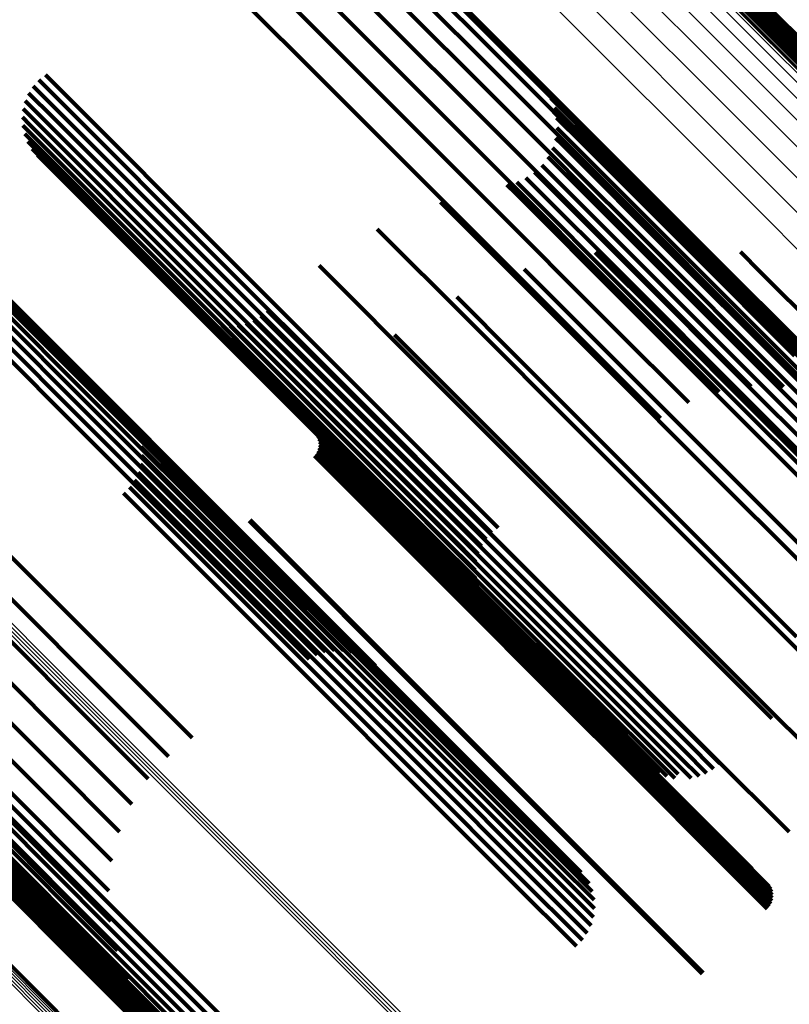
# Model space of a CAD drawing. Units: metres. Extents: x -4.812 to -3.891, y 1.707 to 2.628.
# Drawn here: x -3.948 to -3.924, y 1.772 to 1.803 of the extents above; entities that cross this region are included whole.
import ezdxf

# ---------------------------------------------------------------- set-up
doc = ezdxf.new("R2010")
doc.units = ezdxf.units.M
doc.linetypes.add('AUSGEZOGEN', pattern=[0])
doc.linetypes.add('VERDECKT2_S2', pattern=[0.036, 0.02, -0.016])
doc.layers.add('Standard', color=7, linetype='AUSGEZOGEN', lineweight=13)

msp = doc.modelspace()

# ---------------------------------------------------------------- linework, layer by layer
at = {"layer": 'Standard', "color": 253, "linetype": 'VERDECKT2_S2', "lineweight": 140, "transparency": 33554687}
for p, q in [((-3.939896, 1.805179), (-3.937042, 1.802324)), ((-3.936892, 1.805149), (-3.932642, 1.8009)), ((-3.940852, 1.804846), (-3.937402, 1.801397)), ((-3.935943, 1.804798), (-3.932942, 1.801797)), ((-3.941736, 1.804355), (-3.937911, 1.80053)), ((-3.936805, 1.804251), (-3.932506, 1.799952)), ((-3.935068, 1.804289), (-3.933395, 1.802616)), ((-3.936841, 1.803285), (-3.932537, 1.798981)), ((-3.93399, 1.803334), (-3.929981, 1.799325)), ((-3.924592, 1.803186), (-3.921134, 1.799729)), ((-3.924538, 1.803256), (-3.921081, 1.799799)), ((-3.924496, 1.803334), (-3.921039, 1.799877)), ((-3.924976, 1.802997), (-3.92152, 1.79954)), ((-3.924891, 1.803009), (-3.921434, 1.799552)), ((-3.924807, 1.803035), (-3.92135, 1.799578)), ((-3.924728, 1.803074), (-3.921271, 1.799617)), ((-3.924656, 1.803125), (-3.921198, 1.799667)), ((-3.933395, 1.802616), (-3.92938, 1.798601)), ((-3.937042, 1.802324), (-3.932734, 1.798016)), ((-3.932942, 1.801797), (-3.928919, 1.797775)), ((-3.937402, 1.801397), (-3.933091, 1.797085)), ((-3.947006, 1.800774), (-3.946155, 1.799923)), ((-3.946802, 1.800937), (-3.94599, 1.800125)), ((-3.932642, 1.8009), (-3.928614, 1.796872)), ((-3.947182, 1.800581), (-3.946348, 1.799746)), ((-3.937911, 1.80053), (-3.933598, 1.796217)), ((-3.931174, 1.80048), (-3.9292, 1.798506)), ((-3.94743, 1.800123), (-3.946795, 1.799488)), ((-3.947324, 1.800362), (-3.946563, 1.7996)), ((-3.94599, 1.800125), (-3.941403, 1.795538)), ((-3.931012, 1.800206), (-3.929461, 1.798655)), ((-3.947496, 1.79987), (-3.947039, 1.799412)), ((-3.946155, 1.799923), (-3.941568, 1.795336)), ((-3.932506, 1.799952), (-3.928472, 1.795918)), ((-3.930897, 1.799908), (-3.929746, 1.798757)), ((-3.947521, 1.79961), (-3.947287, 1.799375)), ((-3.946795, 1.799488), (-3.942209, 1.794901)), ((-3.946563, 1.7996), (-3.941976, 1.795013)), ((-3.946348, 1.799746), (-3.94176, 1.795159)), ((-3.930834, 1.799596), (-3.930047, 1.798808)), ((-3.947505, 1.799349), (-3.942951, 1.794796)), ((-3.947287, 1.799375), (-3.942703, 1.794791)), ((-3.947039, 1.799412), (-3.942453, 1.794827)), ((-3.930824, 1.799277), (-3.930355, 1.798808)), ((-3.929981, 1.799325), (-3.926235, 1.795579)), ((-3.947446, 1.799094), (-3.943192, 1.79484)), ((-3.947348, 1.798852), (-3.943419, 1.794923)), ((-3.932537, 1.798981), (-3.928498, 1.794942)), ((-3.930868, 1.798961), (-3.930663, 1.798757)), ((-3.947213, 1.798629), (-3.943626, 1.795042)), ((-3.930963, 1.798657), (-3.930961, 1.798655)), ((-3.930961, 1.798655), (-3.927511, 1.795206)), ((-3.930663, 1.798757), (-3.927213, 1.795306)), ((-3.930355, 1.798808), (-3.926904, 1.795357)), ((-3.930047, 1.798808), (-3.926594, 1.795356)), ((-3.929746, 1.798757), (-3.926292, 1.795303)), ((-3.929461, 1.798655), (-3.926005, 1.795199)), ((-3.92938, 1.798601), (-3.925627, 1.794848)), ((-3.947043, 1.79843), (-3.943809, 1.795195)), ((-3.931108, 1.798373), (-3.927792, 1.795057)), ((-3.9292, 1.798506), (-3.925742, 1.795049)), ((-3.932734, 1.798016), (-3.928691, 1.793973)), ((-3.931298, 1.798117), (-3.928046, 1.794865)), ((-3.931792, 1.797718), (-3.928448, 1.794374)), ((-3.931528, 1.797897), (-3.928266, 1.794635)), ((-3.928919, 1.797775), (-3.925161, 1.794016)), ((-3.932389, 1.797503), (-3.932124, 1.797237)), ((-3.932081, 1.797585), (-3.932034, 1.797538)), ((-3.932034, 1.797538), (-3.928585, 1.794088)), ((-3.933091, 1.797085), (-3.929045, 1.79304)), ((-3.932124, 1.797237), (-3.928673, 1.793786)), ((-3.934465, 1.796964), (-3.93271, 1.795208)), ((-3.928614, 1.796872), (-3.92485, 1.793107)), ((-3.950273, 1.796265), (-3.945689, 1.79168)), ((-3.936435, 1.796116), (-3.933592, 1.793272)), ((-3.933598, 1.796217), (-3.929551, 1.792169)), ((-3.950113, 1.79607), (-3.945526, 1.791484)), ((-3.949991, 1.795847), (-3.945402, 1.791259)), ((-3.928472, 1.795918), (-3.924703, 1.792149)), ((-3.949911, 1.795602), (-3.945321, 1.791012)), ((-3.941403, 1.795538), (-3.937081, 1.791216)), ((-3.927365, 1.795574), (-3.927252, 1.79546)), ((-3.926235, 1.795579), (-3.922751, 1.792095)), ((-3.949877, 1.795343), (-3.945284, 1.790751)), ((-3.943809, 1.795195), (-3.939499, 1.790885)), ((-3.94176, 1.795159), (-3.937439, 1.790838)), ((-3.941568, 1.795336), (-3.937246, 1.791014)), ((-3.93271, 1.795208), (-3.929253, 1.791751)), ((-3.929633, 1.795392), (-3.927481, 1.79324)), ((-3.927511, 1.795206), (-3.924321, 1.792015)), ((-3.927252, 1.79546), (-3.924342, 1.79255)), ((-3.927213, 1.795306), (-3.924021, 1.792115)), ((-3.926904, 1.795357), (-3.923712, 1.792165)), ((-3.926594, 1.795356), (-3.923401, 1.792162)), ((-3.926292, 1.795303), (-3.923097, 1.792108)), ((-3.926005, 1.795199), (-3.922808, 1.792003)), ((-3.925097, 1.795405), (-3.924464, 1.794772)), ((-3.949888, 1.795077), (-3.945294, 1.790483)), ((-3.943626, 1.795042), (-3.939314, 1.79073)), ((-3.943419, 1.794923), (-3.939105, 1.790609)), ((-3.942209, 1.794901), (-3.937889, 1.790581)), ((-3.941976, 1.795013), (-3.937655, 1.790692)), ((-3.938254, 1.794978), (-3.93475, 1.791475)), ((-3.931845, 1.794863), (-3.931228, 1.794246)), ((-3.928498, 1.794942), (-3.924756, 1.7912)), ((-3.928046, 1.794865), (-3.924856, 1.791675)), ((-3.927792, 1.795057), (-3.924602, 1.791867)), ((-3.925742, 1.795049), (-3.922544, 1.79185)), ((-3.950044, 1.794555), (-3.945448, 1.789959)), ((-3.949944, 1.794812), (-3.945349, 1.790216)), ((-3.943192, 1.79484), (-3.938877, 1.790524)), ((-3.942951, 1.794796), (-3.938634, 1.790479)), ((-3.942703, 1.794791), (-3.938385, 1.790473)), ((-3.942453, 1.794827), (-3.938134, 1.790507)), ((-3.928266, 1.794635), (-3.925077, 1.791445)), ((-3.925627, 1.794848), (-3.922138, 1.791359)), ((-3.924464, 1.794772), (-3.921815, 1.792123)), ((-3.950185, 1.794315), (-3.945589, 1.789719)), ((-3.931228, 1.794246), (-3.928049, 1.791066)), ((-3.928448, 1.794374), (-3.925258, 1.791184)), ((-3.93395, 1.793999), (-3.932125, 1.792174)), ((-3.928691, 1.793973), (-3.925754, 1.791037)), ((-3.928585, 1.794088), (-3.925394, 1.790897)), ((-3.925161, 1.794016), (-3.921801, 1.790656)), ((-3.928673, 1.793786), (-3.925482, 1.790595)), ((-3.940073, 1.793411), (-3.940052, 1.79339)), ((-3.940052, 1.79339), (-3.936325, 1.789663)), ((-3.939878, 1.793578), (-3.936157, 1.789857)), ((-3.941776, 1.793275), (-3.940243, 1.791742)), ((-3.941539, 1.793177), (-3.940329, 1.791967)), ((-3.941289, 1.793117), (-3.940378, 1.792206)), ((-3.941033, 1.793097), (-3.940388, 1.792452)), ((-3.940778, 1.793118), (-3.940359, 1.7927)), ((-3.940528, 1.793178), (-3.940292, 1.792942)), ((-3.940292, 1.793277), (-3.940189, 1.793174)), ((-3.940189, 1.793174), (-3.936462, 1.789447)), ((-3.933592, 1.793272), (-3.930131, 1.789811)), ((-3.929045, 1.79304), (-3.92671, 1.790704)), ((-3.927481, 1.79324), (-3.924564, 1.790323)), ((-3.92485, 1.793107), (-3.922749, 1.791007)), ((-3.940359, 1.7927), (-3.936631, 1.788971)), ((-3.940292, 1.792942), (-3.936565, 1.789215)), ((-3.935896, 1.792821), (-3.933323, 1.790249)), ((-3.940388, 1.792452), (-3.936659, 1.788723)), ((-3.924342, 1.79255), (-3.921685, 1.789894)), ((-3.940378, 1.792206), (-3.936647, 1.788476)), ((-3.932125, 1.792174), (-3.928941, 1.78899)), ((-3.929551, 1.792169), (-3.927594, 1.790213)), ((-3.924703, 1.792149), (-3.923744, 1.79119)), ((-3.924021, 1.792115), (-3.921087, 1.789181)), ((-3.923712, 1.792165), (-3.920777, 1.78923)), ((-3.940329, 1.791967), (-3.936597, 1.788236)), ((-3.924602, 1.791867), (-3.921669, 1.788934)), ((-3.924321, 1.792015), (-3.921387, 1.789082)), ((-3.945689, 1.79168), (-3.94137, 1.787361)), ((-3.945526, 1.791484), (-3.941205, 1.787163)), ((-3.940243, 1.791742), (-3.936509, 1.788009)), ((-3.93475, 1.791475), (-3.931286, 1.788011)), ((-3.929253, 1.791751), (-3.926055, 1.788554)), ((-3.924856, 1.791675), (-3.921923, 1.788743)), ((-3.945402, 1.791259), (-3.941079, 1.786935)), ((-3.937637, 1.791357), (-3.934794, 1.788515)), ((-3.937081, 1.791216), (-3.933026, 1.787161)), ((-3.925258, 1.791184), (-3.922325, 1.788251)), ((-3.925077, 1.791445), (-3.922144, 1.788513)), ((-3.945321, 1.791012), (-3.940996, 1.786687)), ((-3.939499, 1.790885), (-3.935454, 1.78684)), ((-3.937246, 1.791014), (-3.933191, 1.786958)), ((-3.928049, 1.791066), (-3.925126, 1.788143)), ((-3.925394, 1.790897), (-3.922461, 1.787964)), ((-3.945284, 1.790751), (-3.940958, 1.786424)), ((-3.939314, 1.79073), (-3.935268, 1.786684)), ((-3.939105, 1.790609), (-3.935057, 1.786561)), ((-3.937889, 1.790581), (-3.933834, 1.786527)), ((-3.937655, 1.790692), (-3.9336, 1.786637)), ((-3.937439, 1.790838), (-3.933383, 1.786782)), ((-3.925482, 1.790595), (-3.922547, 1.787661)), ((-3.945294, 1.790483), (-3.940966, 1.786155)), ((-3.938877, 1.790524), (-3.934827, 1.786475)), ((-3.938634, 1.790479), (-3.934583, 1.786428)), ((-3.938385, 1.790473), (-3.934332, 1.786421)), ((-3.938134, 1.790507), (-3.93408, 1.786454)), ((-3.933323, 1.790249), (-3.930136, 1.787062)), ((-3.924564, 1.790323), (-3.921901, 1.78766)), ((-3.945448, 1.789959), (-3.941118, 1.785629)), ((-3.945349, 1.790216), (-3.94102, 1.785887)), ((-3.944098, 1.790059), (-3.943427, 1.789388)), ((-3.938791, 1.790204), (-3.935948, 1.787361)), ((-3.945589, 1.789719), (-3.941258, 1.785388)), ((-3.943961, 1.789829), (-3.943645, 1.789513)), ((-3.938339, 1.78974), (-3.936388, 1.787789)), ((-3.938291, 1.789657), (-3.936467, 1.787833)), ((-3.936325, 1.789663), (-3.93286, 1.786198)), ((-3.936157, 1.789857), (-3.932692, 1.786392)), ((-3.930131, 1.789811), (-3.926929, 1.786609)), ((-3.943863, 1.789579), (-3.940156, 1.785872)), ((-3.943645, 1.789513), (-3.939917, 1.785785)), ((-3.943427, 1.789388), (-3.939698, 1.785659)), ((-3.938259, 1.789568), (-3.936552, 1.787862)), ((-3.938242, 1.789475), (-3.936643, 1.787876)), ((-3.938242, 1.78938), (-3.936735, 1.787873)), ((-3.936462, 1.789447), (-3.932997, 1.785982)), ((-3.943807, 1.789316), (-3.940409, 1.785918)), ((-3.943795, 1.789048), (-3.940668, 1.785922)), ((-3.938399, 1.789043), (-3.937068, 1.787711)), ((-3.938339, 1.789115), (-3.936995, 1.787772)), ((-3.938291, 1.789198), (-3.936914, 1.787821)), ((-3.938259, 1.789287), (-3.936827, 1.787855)), ((-3.936565, 1.789215), (-3.933099, 1.785749)), ((-3.943827, 1.788782), (-3.940928, 1.785883)), ((-3.936659, 1.788723), (-3.933191, 1.785255)), ((-3.936631, 1.788971), (-3.933164, 1.785504)), ((-3.928941, 1.78899), (-3.926014, 1.786063)), ((-3.943902, 1.788524), (-3.94118, 1.785802)), ((-3.936647, 1.788476), (-3.933178, 1.785006)), ((-3.934794, 1.788515), (-3.931606, 1.785326)), ((-3.926055, 1.788554), (-3.923116, 1.785614)), ((-3.944019, 1.788283), (-3.941417, 1.785682)), ((-3.936597, 1.788236), (-3.933127, 1.784765)), ((-3.925126, 1.788143), (-3.922457, 1.785475)), ((-3.944361, 1.787872), (-3.941826, 1.785337)), ((-3.944173, 1.788063), (-3.941635, 1.785525)), ((-3.936914, 1.787821), (-3.933732, 1.784638)), ((-3.936827, 1.787855), (-3.933644, 1.784672)), ((-3.936735, 1.787873), (-3.933552, 1.78469)), ((-3.936643, 1.787876), (-3.93346, 1.784692)), ((-3.936552, 1.787862), (-3.933369, 1.784678)), ((-3.936509, 1.788009), (-3.933038, 1.784537)), ((-3.936467, 1.787833), (-3.933282, 1.784649)), ((-3.936388, 1.787789), (-3.933203, 1.784604)), ((-3.931286, 1.788011), (-3.928082, 1.784806)), ((-3.937068, 1.787711), (-3.933885, 1.784529)), ((-3.936995, 1.787772), (-3.933813, 1.78459)), ((-3.94137, 1.787361), (-3.937316, 1.783308)), ((-3.935948, 1.787361), (-3.93276, 1.784173)), ((-3.941205, 1.787163), (-3.93715, 1.783108)), ((-3.941079, 1.786935), (-3.937022, 1.782879)), ((-3.940433, 1.787011), (-3.939099, 1.785677)), ((-3.940401, 1.787042), (-3.939069, 1.78571)), ((-3.933191, 1.786958), (-3.932864, 1.786632)), ((-3.933026, 1.787161), (-3.93266, 1.786795)), ((-3.930136, 1.787062), (-3.927206, 1.784131)), ((-3.940996, 1.786687), (-3.937216, 1.782907)), ((-3.935454, 1.78684), (-3.932901, 1.784287)), ((-3.935268, 1.786684), (-3.933071, 1.784486)), ((-3.935057, 1.786561), (-3.933206, 1.78471)), ((-3.9336, 1.786637), (-3.933182, 1.786219)), ((-3.933383, 1.786782), (-3.93304, 1.786438)), ((-3.926929, 1.786609), (-3.923986, 1.783666)), ((-3.940958, 1.786424), (-3.937492, 1.782958)), ((-3.934827, 1.786475), (-3.933304, 1.784952)), ((-3.934583, 1.786428), (-3.933362, 1.785207)), ((-3.934332, 1.786421), (-3.933379, 1.785468)), ((-3.93408, 1.786454), (-3.933354, 1.785728)), ((-3.933834, 1.786527), (-3.933288, 1.78598)), ((-3.932692, 1.786392), (-3.929487, 1.783187)), ((-3.948095, 1.786116), (-3.943758, 1.781779)), ((-3.940966, 1.786155), (-3.937772, 1.782962)), ((-3.932997, 1.785982), (-3.929791, 1.782776)), ((-3.93286, 1.786198), (-3.929655, 1.782993)), ((-3.926014, 1.786063), (-3.923341, 1.78339)), ((-3.941417, 1.785682), (-3.937957, 1.782221)), ((-3.94118, 1.785802), (-3.937719, 1.782341)), ((-3.941118, 1.785629), (-3.938314, 1.782825)), ((-3.94102, 1.785887), (-3.938049, 1.782917)), ((-3.940928, 1.785883), (-3.937466, 1.782421)), ((-3.940668, 1.785922), (-3.937206, 1.782459)), ((-3.940409, 1.785918), (-3.936945, 1.782455)), ((-3.940156, 1.785872), (-3.936691, 1.782407)), ((-3.939917, 1.785785), (-3.936451, 1.782319)), ((-3.939698, 1.785659), (-3.93623, 1.782191)), ((-3.939099, 1.785677), (-3.935917, 1.782495)), ((-3.939069, 1.78571), (-3.935887, 1.782528)), ((-3.933099, 1.785749), (-3.929893, 1.782543)), ((-3.948687, 1.785385), (-3.94435, 1.781047)), ((-3.941826, 1.785337), (-3.938366, 1.781877)), ((-3.941635, 1.785525), (-3.938175, 1.782065)), ((-3.941258, 1.785388), (-3.93856, 1.78269)), ((-3.933164, 1.785504), (-3.929957, 1.782297)), ((-3.931606, 1.785326), (-3.928675, 1.782395)), ((-3.933191, 1.785255), (-3.929983, 1.782047)), ((-3.949381, 1.784747), (-3.945044, 1.78041)), ((-3.933178, 1.785006), (-3.92997, 1.781798)), ((-3.933127, 1.784765), (-3.929917, 1.781555)), ((-3.928082, 1.784806), (-3.925136, 1.781861)), ((-3.933885, 1.784529), (-3.93096, 1.781603)), ((-3.933813, 1.78459), (-3.930888, 1.781664)), ((-3.933732, 1.784638), (-3.930806, 1.781712)), ((-3.933644, 1.784672), (-3.930718, 1.781746)), ((-3.933552, 1.78469), (-3.930626, 1.781764)), ((-3.93346, 1.784692), (-3.930533, 1.781766)), ((-3.933369, 1.784678), (-3.930442, 1.781751)), ((-3.933282, 1.784649), (-3.930355, 1.781721)), ((-3.933203, 1.784604), (-3.930275, 1.781676)), ((-3.933038, 1.784537), (-3.929827, 1.781326)), ((-3.950157, 1.784219), (-3.945822, 1.779884)), ((-3.93276, 1.784173), (-3.929829, 1.781242)), ((-3.927206, 1.784131), (-3.924531, 1.781456)), ((-3.950997, 1.783815), (-3.946664, 1.779482)), ((-3.951878, 1.783545), (-3.947548, 1.779215)), ((-3.923986, 1.783666), (-3.922293, 1.781974)), ((-3.937316, 1.783308), (-3.936496, 1.782488)), ((-3.929487, 1.783187), (-3.926541, 1.78024)), ((-3.93715, 1.783108), (-3.936711, 1.782669)), ((-3.937022, 1.782879), (-3.937022, 1.782879)), ((-3.929655, 1.782993), (-3.926708, 1.780046)), ((-3.929791, 1.782776), (-3.926844, 1.779829)), ((-3.937719, 1.782341), (-3.934517, 1.77914)), ((-3.937466, 1.782421), (-3.934264, 1.779219)), ((-3.937206, 1.782459), (-3.934003, 1.779256)), ((-3.936945, 1.782455), (-3.933741, 1.779251)), ((-3.936691, 1.782407), (-3.933486, 1.779202)), ((-3.936451, 1.782319), (-3.933244, 1.779112)), ((-3.935917, 1.782495), (-3.932991, 1.779569)), ((-3.935887, 1.782528), (-3.932961, 1.779602)), ((-3.929957, 1.782297), (-3.927009, 1.779349)), ((-3.929893, 1.782543), (-3.926945, 1.779595)), ((-3.928675, 1.782395), (-3.925999, 1.779719)), ((-3.938175, 1.782065), (-3.934974, 1.778865)), ((-3.937957, 1.782221), (-3.934756, 1.77902)), ((-3.93623, 1.782191), (-3.933022, 1.778983)), ((-3.929983, 1.782047), (-3.927034, 1.779098)), ((-3.943758, 1.781779), (-3.942217, 1.780238)), ((-3.938366, 1.781877), (-3.935165, 1.778676)), ((-3.930888, 1.781664), (-3.928216, 1.778993)), ((-3.930806, 1.781712), (-3.928135, 1.779041)), ((-3.930718, 1.781746), (-3.928047, 1.779075)), ((-3.930626, 1.781764), (-3.927955, 1.779092)), ((-3.930533, 1.781766), (-3.927861, 1.779094)), ((-3.930442, 1.781751), (-3.92777, 1.779079)), ((-3.930355, 1.781721), (-3.927682, 1.779049)), ((-3.930275, 1.781676), (-3.927602, 1.779003)), ((-3.92997, 1.781798), (-3.927147, 1.778975)), ((-3.925136, 1.781861), (-3.924112, 1.780836)), ((-3.93096, 1.781603), (-3.928289, 1.778932)), ((-3.929917, 1.781555), (-3.927397, 1.779035)), ((-3.929827, 1.781326), (-3.927634, 1.779133)), ((-3.924531, 1.781456), (-3.922109, 1.779034)), ((-3.94435, 1.781047), (-3.942955, 1.779652)), ((-3.929829, 1.781242), (-3.927153, 1.778566)), ((-3.945044, 1.78041), (-3.943589, 1.778956)), ((-3.926541, 1.78024), (-3.925736, 1.779436)), ((-3.945822, 1.779884), (-3.944105, 1.778167)), ((-3.926844, 1.779829), (-3.926149, 1.779135)), ((-3.926708, 1.780046), (-3.925931, 1.779269)), ((-3.951051, 1.779577), (-3.947008, 1.775534)), ((-3.946664, 1.779482), (-3.944488, 1.777306)), ((-3.932991, 1.779569), (-3.93032, 1.776898)), ((-3.932961, 1.779602), (-3.93029, 1.776931)), ((-3.926945, 1.779595), (-3.926386, 1.779036)), ((-3.925999, 1.779719), (-3.923576, 1.777297)), ((-3.950226, 1.779273), (-3.946177, 1.775224)), ((-3.947548, 1.779215), (-3.944728, 1.776395)), ((-3.934264, 1.779219), (-3.93132, 1.776275)), ((-3.934003, 1.779256), (-3.931058, 1.776312)), ((-3.933741, 1.779251), (-3.930796, 1.776305)), ((-3.933486, 1.779202), (-3.93054, 1.776256)), ((-3.927009, 1.779349), (-3.926636, 1.778976)), ((-3.949352, 1.779109), (-3.945298, 1.775055)), ((-3.948452, 1.779089), (-3.94482, 1.775457)), ((-3.934756, 1.77902), (-3.931814, 1.776078)), ((-3.934517, 1.77914), (-3.931574, 1.776197)), ((-3.933244, 1.779112), (-3.930297, 1.776164)), ((-3.933022, 1.778983), (-3.930073, 1.776034)), ((-3.928289, 1.778932), (-3.92587, 1.776514)), ((-3.928216, 1.778993), (-3.925798, 1.776575)), ((-3.928135, 1.779041), (-3.925716, 1.776623)), ((-3.928047, 1.779075), (-3.925628, 1.776656)), ((-3.927955, 1.779092), (-3.925536, 1.776673)), ((-3.927861, 1.779094), (-3.925442, 1.776675)), ((-3.92777, 1.779079), (-3.92535, 1.77666)), ((-3.927682, 1.779049), (-3.925262, 1.776629)), ((-3.927602, 1.779003), (-3.925182, 1.776583)), ((-3.927034, 1.779098), (-3.927034, 1.779098)), ((-3.935165, 1.778676), (-3.932223, 1.775734)), ((-3.934974, 1.778865), (-3.932032, 1.775922)), ((-3.927153, 1.778566), (-3.92473, 1.776143)), ((-3.950396, 1.778559), (-3.947592, 1.775755)), ((-3.948157, 1.778016), (-3.944692, 1.774552)), ((-3.947996, 1.778234), (-3.944532, 1.77477)), ((-3.948281, 1.777777), (-3.944816, 1.774312)), ((-3.948366, 1.777524), (-3.9449, 1.774058)), ((-3.948408, 1.777262), (-3.944941, 1.773795)), ((-3.923576, 1.777297), (-3.923576, 1.777297)), ((-3.948406, 1.777), (-3.944938, 1.773532)), ((-3.948361, 1.776744), (-3.944892, 1.773275)), ((-3.93032, 1.776898), (-3.927902, 1.77448)), ((-3.93029, 1.776931), (-3.927872, 1.774512)), ((-3.948439, 1.776541), (-3.944672, 1.772774)), ((-3.948274, 1.776502), (-3.944803, 1.773032)), ((-3.92587, 1.776514), (-3.924257, 1.774901)), ((-3.925798, 1.776575), (-3.924196, 1.774973)), ((-3.925716, 1.776623), (-3.924149, 1.775055)), ((-3.925628, 1.776656), (-3.924117, 1.775144)), ((-3.925536, 1.776673), (-3.9241, 1.775238)), ((-3.925442, 1.776675), (-3.9241, 1.775333)), ((-3.92535, 1.77666), (-3.924117, 1.775426)), ((-3.925262, 1.776629), (-3.924149, 1.775515)), ((-3.925182, 1.776583), (-3.924196, 1.775597)), ((-3.94862, 1.776147), (-3.945438, 1.772965)), ((-3.948539, 1.776196), (-3.945357, 1.773013)), ((-3.948452, 1.77623), (-3.945269, 1.773047)), ((-3.94836, 1.776248), (-3.945177, 1.773065)), ((-3.948268, 1.776251), (-3.945085, 1.773067)), ((-3.948177, 1.776237), (-3.944994, 1.773053)), ((-3.948147, 1.776281), (-3.944675, 1.772809)), ((-3.948091, 1.776208), (-3.944907, 1.773024)), ((-3.948013, 1.776164), (-3.944828, 1.772979)), ((-3.931574, 1.776197), (-3.92976, 1.774382)), ((-3.93132, 1.776275), (-3.929685, 1.77464)), ((-3.931058, 1.776312), (-3.929653, 1.774906)), ((-3.930796, 1.776305), (-3.929665, 1.775174)), ((-3.93054, 1.776256), (-3.929721, 1.775437)), ((-3.930297, 1.776164), (-3.929819, 1.775686)), ((-3.92473, 1.776143), (-3.92473, 1.776143)), ((-3.948693, 1.776086), (-3.94551, 1.772904)), ((-3.947768, 1.775977), (-3.943996, 1.772204)), ((-3.932032, 1.775922), (-3.930031, 1.773921)), ((-3.931814, 1.776078), (-3.929876, 1.774141)), ((-3.930073, 1.776034), (-3.930073, 1.776034)), ((-3.947592, 1.775755), (-3.944404, 1.772567)), ((-3.947008, 1.775534), (-3.944198, 1.772725)), ((-3.932223, 1.775734), (-3.930219, 1.77373)), ((-3.946177, 1.775224), (-3.944551, 1.773598)), ((-3.945298, 1.775055), (-3.94476, 1.774517)), ((-3.944532, 1.77477), (-3.941327, 1.771565)), ((-3.944816, 1.774312), (-3.941611, 1.771108)), ((-3.944692, 1.774552), (-3.941488, 1.771347)), ((-3.927902, 1.77448), (-3.926291, 1.772869)), ((-3.927872, 1.774512), (-3.926259, 1.772899)), ((-3.9449, 1.774058), (-3.941694, 1.770852)), ((-3.944941, 1.773795), (-3.941734, 1.770589)), ((-3.944938, 1.773532), (-3.941731, 1.770324)), ((-3.945269, 1.773047), (-3.942343, 1.770121)), ((-3.945177, 1.773065), (-3.942251, 1.770139)), ((-3.945085, 1.773067), (-3.942158, 1.770141)), ((-3.944994, 1.773053), (-3.942067, 1.770126)), ((-3.944892, 1.773275), (-3.941683, 1.770066)), ((-3.944803, 1.773032), (-3.941593, 1.769822)), ((-3.94551, 1.772904), (-3.942585, 1.769978)), ((-3.945438, 1.772965), (-3.942512, 1.770039)), ((-3.945357, 1.773013), (-3.942431, 1.770087)), ((-3.944907, 1.773024), (-3.94198, 1.770096)), ((-3.944828, 1.772979), (-3.9419, 1.770051)), ((-3.944675, 1.772809), (-3.941463, 1.769597)), ((-3.944672, 1.772774), (-3.943099, 1.771201)), ((-3.944404, 1.772567), (-3.941473, 1.769636)), ((-3.943996, 1.772204), (-3.94371, 1.771919))]:
    msp.add_line(p, q, dxfattribs=at)
at = {"layer": 'Standard', "color": 7, "linetype": 'AUSGEZOGEN', "lineweight": 13, "transparency": 33554687}
for points in [[(-4.010067, 1.882238), (-4.00248, 1.874651), (-3.995113, 1.867284), (-3.987973, 1.860144), (-3.981065, 1.853236), (-3.974396, 1.846566), (-3.96797, 1.840141), (-3.961794, 1.833965), (-3.95587, 1.828041), (-3.950204, 1.822374), (-3.944797, 1.816968), (-3.939653, 1.811824), (-3.934773, 1.806944), (-3.93016, 1.802331), (-3.925814, 1.797985), (-3.921736, 1.793906), (-3.917925, 1.790096), (-3.914381, 1.786552), (-3.911103, 1.783274), (-3.908089, 1.78026), (-3.905338, 1.777509), (-3.902847, 1.775018), (-3.900613, 1.772784), (-3.898633, 1.770803)], [(-4.001458, 1.876818), (-3.994104, 1.869465), (-3.986976, 1.862337), (-3.980081, 1.855441), (-3.973423, 1.848784), (-3.967009, 1.84237), (-3.960844, 1.836204), (-3.954931, 1.830292), (-3.949274, 1.824635), (-3.943877, 1.819238), (-3.938742, 1.814103), (-3.933872, 1.809232), (-3.929267, 1.804627), (-3.924928, 1.800289), (-3.920857, 1.796218), (-3.917053, 1.792414), (-3.913516, 1.788876), (-3.910244, 1.785604), (-3.907235, 1.782596), (-3.904489, 1.77985), (-3.902002, 1.777363), (-3.899772, 1.775133), (-3.897795, 1.773156), (-3.896068, 1.771429)], [(-4.001684, 1.876076), (-3.994324, 1.868716), (-3.987191, 1.861582), (-3.98029, 1.854681), (-3.973627, 1.848018), (-3.967208, 1.841599), (-3.961037, 1.835429), (-3.95512, 1.829511), (-3.949459, 1.82385), (-3.944057, 1.818449), (-3.938918, 1.81331), (-3.934043, 1.808435), (-3.929435, 1.803826), (-3.925093, 1.799484), (-3.921018, 1.79541), (-3.917211, 1.791603), (-3.913671, 1.788063), (-3.910396, 1.784788), (-3.907386, 1.781777), (-3.904637, 1.779029), (-3.902148, 1.77654), (-3.899916, 1.774308), (-3.897938, 1.77233), (-3.89621, 1.770601)], [(-4.002028, 1.875346), (-3.994664, 1.867982), (-3.987526, 1.860844), (-3.980621, 1.853939), (-3.973954, 1.847272), (-3.967531, 1.840849), (-3.961357, 1.834675), (-3.955436, 1.828754), (-3.949771, 1.823089), (-3.944367, 1.817684), (-3.939224, 1.812542), (-3.934347, 1.807665), (-3.929735, 1.803053), (-3.925391, 1.798709), (-3.921314, 1.794632), (-3.917505, 1.790822), (-3.913962, 1.78728), (-3.910685, 1.784003), (-3.907673, 1.780991), (-3.904923, 1.778241), (-3.902433, 1.77575), (-3.900199, 1.773517), (-3.89822, 1.771538)], [(-4.025626, 1.861588), (-4.017978, 1.853939), (-4.010551, 1.846512), (-4.003352, 1.839314), (-3.996388, 1.83235), (-3.989665, 1.825626), (-3.983187, 1.819149), (-3.976961, 1.812922), (-3.970989, 1.80695), (-3.965276, 1.801237), (-3.959826, 1.795787), (-3.95464, 1.790601), (-3.94972, 1.785682), (-3.94507, 1.781031), (-3.940688, 1.77665), (-3.936577, 1.772538), (-3.932735, 1.768696)], [(-4.025832, 1.861402), (-4.018183, 1.853753), (-4.010757, 1.846327), (-4.003558, 1.839128), (-3.996594, 1.832164), (-3.989871, 1.825441), (-3.983394, 1.818964), (-3.977167, 1.812737), (-3.971196, 1.806766), (-3.965483, 1.801053), (-3.960033, 1.795603), (-3.954847, 1.790417), (-3.949928, 1.785498), (-3.945277, 1.780847), (-3.940896, 1.776466), (-3.936784, 1.772354), (-3.932943, 1.768513)], [(-4.025756, 1.861454), (-4.018108, 1.853806), (-4.010681, 1.846379), (-4.003482, 1.83918), (-3.996518, 1.832216), (-3.989794, 1.825493), (-3.983317, 1.819015), (-3.97709, 1.812788), (-3.971118, 1.806816), (-3.965405, 1.801104), (-3.959955, 1.795653), (-3.954769, 1.790467), (-3.94985, 1.785548), (-3.945199, 1.780897), (-3.940817, 1.776516), (-3.936706, 1.772404), (-3.932864, 1.768562)], [(-4.025687, 1.861517), (-4.018039, 1.853869), (-4.010612, 1.846441), (-4.003413, 1.839243), (-3.996448, 1.832279), (-3.989725, 1.825555), (-3.983247, 1.819077), (-3.97702, 1.81285), (-3.971049, 1.806879), (-3.965336, 1.801166), (-3.959885, 1.795715), (-3.954699, 1.790529), (-3.94978, 1.78561), (-3.945129, 1.780959), (-3.940747, 1.776577), (-3.936636, 1.772466), (-3.932794, 1.768624)], [(-4.022751, 1.848053), (-4.015311, 1.840613), (-4.0081, 1.833402), (-4.001124, 1.826426), (-3.994389, 1.819691), (-3.9879, 1.813202), (-3.981663, 1.806964), (-3.975681, 1.800982), (-3.969958, 1.79526), (-3.964498, 1.7898), (-3.959303, 1.784605), (-3.954376, 1.779677), (-3.949717, 1.775019), (-3.945328, 1.77063)], [(-4.022716, 1.847997), (-4.015275, 1.840556), (-4.008063, 1.833344), (-4.001086, 1.826367), (-3.99435, 1.819631), (-3.987861, 1.813141), (-3.981622, 1.806903), (-3.975639, 1.80092), (-3.969916, 1.795197), (-3.964455, 1.789736), (-3.95926, 1.78454), (-3.954331, 1.779612), (-3.949672, 1.774952), (-3.945282, 1.770563)], [(-4.022693, 1.847933), (-4.015251, 1.840491), (-4.008038, 1.833278), (-4.00106, 1.8263), (-3.994323, 1.819563), (-3.987832, 1.813073), (-3.981593, 1.806834), (-3.97561, 1.80085), (-3.969886, 1.795126), (-3.964424, 1.789664), (-3.959228, 1.784468), (-3.954299, 1.779539), (-3.949639, 1.774879), (-3.945248, 1.770489)], [(-4.022683, 1.847789), (-4.015239, 1.840345), (-4.008024, 1.833131), (-4.001044, 1.826151), (-3.994306, 1.819412), (-3.987814, 1.81292), (-3.981573, 1.80668), (-3.975588, 1.800695), (-3.969863, 1.794969), (-3.9644, 1.789506), (-3.959202, 1.784309), (-3.954272, 1.779379), (-3.949611, 1.774717), (-3.94522, 1.770326)], [(-4.022681, 1.847863), (-4.015239, 1.84042), (-4.008025, 1.833206), (-4.001046, 1.826228), (-3.994308, 1.81949), (-3.987817, 1.812999), (-3.981577, 1.806759), (-3.975592, 1.800774), (-3.969868, 1.795049), (-3.964405, 1.789587), (-3.959208, 1.78439), (-3.954279, 1.779461), (-3.949618, 1.7748), (-3.945227, 1.770409)], [(-4.022806, 1.847487), (-4.01536, 1.840042), (-4.008143, 1.832825), (-4.001162, 1.825843), (-3.994421, 1.819103), (-3.987928, 1.812609), (-3.981685, 1.806367), (-3.975699, 1.80038), (-3.969971, 1.794653), (-3.964507, 1.789189), (-3.959308, 1.78399), (-3.954377, 1.779058), (-3.949714, 1.774396), (-3.945322, 1.770003)], [(-4.022759, 1.847559), (-4.015313, 1.840114), (-4.008097, 1.832898), (-4.001115, 1.825916), (-3.994375, 1.819176), (-3.987882, 1.812683), (-3.98164, 1.80644), (-3.975653, 1.800454), (-3.969926, 1.794727), (-3.964462, 1.789263), (-3.959263, 1.784064), (-3.954332, 1.779133), (-3.94967, 1.774471), (-3.945277, 1.770078)], [(-4.022722, 1.847635), (-4.015277, 1.84019), (-4.008061, 1.832974), (-4.00108, 1.825993), (-3.99434, 1.819253), (-3.987847, 1.81276), (-3.981605, 1.806518), (-3.975619, 1.800532), (-3.969892, 1.794806), (-3.964429, 1.789342), (-3.95923, 1.784144), (-3.954299, 1.779213), (-3.949637, 1.774551), (-3.945245, 1.770159)], [(-4.022696, 1.847712), (-4.015252, 1.840268), (-4.008036, 1.833052), (-4.001056, 1.826072), (-3.994317, 1.819333), (-3.987824, 1.81284), (-3.981583, 1.806599), (-3.975597, 1.800613), (-3.969871, 1.794887), (-3.964408, 1.789424), (-3.95921, 1.784226), (-3.954279, 1.779295), (-3.949617, 1.774634), (-3.945226, 1.770242)], [(-3.951948, 1.830548), (-3.946613, 1.825213), (-3.941538, 1.820137), (-3.936723, 1.815323), (-3.932171, 1.810771), (-3.927883, 1.806483), (-3.923859, 1.802458), (-3.920099, 1.798698), (-3.916602, 1.795201), (-3.913367, 1.791967), (-3.910394, 1.788994), (-3.907679, 1.786279), (-3.905221, 1.783821), (-3.903017, 1.781616), (-3.901063, 1.779662), (-3.899356, 1.777955), (-3.897892, 1.776491), (-3.896666, 1.775266), (-3.895675, 1.774274), (-3.894913, 1.773512), (-3.894375, 1.772975), (-3.894057, 1.772656), (-3.893952, 1.772551)], [(-3.951878, 1.830602), (-3.946543, 1.825267), (-3.941467, 1.820191), (-3.936652, 1.815376), (-3.9321, 1.810824), (-3.927812, 1.806536), (-3.923788, 1.802512), (-3.920028, 1.798752), (-3.916531, 1.795255), (-3.913296, 1.79202), (-3.910323, 1.789047), (-3.907608, 1.786332), (-3.90515, 1.783874), (-3.902945, 1.78167), (-3.900991, 1.779716), (-3.899284, 1.778008), (-3.89782, 1.776544), (-3.896595, 1.775319), (-3.895603, 1.774327), (-3.894841, 1.773565), (-3.894304, 1.773028), (-3.893985, 1.772709), (-3.89388, 1.772604)], [(-3.951801, 1.830645), (-3.946466, 1.82531), (-3.94139, 1.820234), (-3.936575, 1.815419), (-3.932023, 1.810867), (-3.927734, 1.806578), (-3.92371, 1.802554), (-3.919949, 1.798793), (-3.916452, 1.795296), (-3.913218, 1.792062), (-3.910244, 1.789088), (-3.907529, 1.786373), (-3.905071, 1.783915), (-3.902867, 1.781711), (-3.900912, 1.779756), (-3.899205, 1.778049), (-3.897741, 1.776585), (-3.896515, 1.775359), (-3.895524, 1.774368), (-3.894762, 1.773606), (-3.894224, 1.773068), (-3.893906, 1.77275), (-3.893801, 1.772645)], [(-3.952132, 1.830253), (-3.946797, 1.824918), (-3.94172, 1.819841), (-3.936905, 1.815026), (-3.932352, 1.810473), (-3.928063, 1.806185), (-3.924039, 1.80216), (-3.920278, 1.798399), (-3.916781, 1.794902), (-3.913546, 1.791667), (-3.910572, 1.788693), (-3.907857, 1.785978), (-3.905399, 1.78352), (-3.903194, 1.781315), (-3.901239, 1.77936), (-3.899532, 1.777653), (-3.898068, 1.776189), (-3.896842, 1.774963), (-3.895851, 1.773972), (-3.895089, 1.77321), (-3.894551, 1.772672), (-3.894232, 1.772353), (-3.894127, 1.772248)], [(-3.952104, 1.830335), (-3.946768, 1.825), (-3.941692, 1.819924), (-3.936877, 1.815109), (-3.932325, 1.810556), (-3.928036, 1.806268), (-3.924012, 1.802243), (-3.920252, 1.798483), (-3.916755, 1.794986), (-3.91352, 1.791751), (-3.910546, 1.788777), (-3.907831, 1.786063), (-3.905373, 1.783604), (-3.903169, 1.7814), (-3.901214, 1.779446), (-3.899507, 1.777738), (-3.898043, 1.776274), (-3.896817, 1.775048), (-3.895826, 1.774057), (-3.895064, 1.773295), (-3.894526, 1.772757), (-3.894208, 1.772439), (-3.894103, 1.772334)], [(-3.952063, 1.830412), (-3.946728, 1.825077), (-3.941652, 1.820002), (-3.936837, 1.815187), (-3.932285, 1.810635), (-3.927997, 1.806346), (-3.923972, 1.802322), (-3.920212, 1.798562), (-3.916715, 1.795065), (-3.913481, 1.791831), (-3.910507, 1.788857), (-3.907793, 1.786142), (-3.905334, 1.783684), (-3.90313, 1.78148), (-3.901176, 1.779526), (-3.899469, 1.777819), (-3.898004, 1.776354), (-3.896779, 1.775129), (-3.895788, 1.774137), (-3.895026, 1.773375), (-3.894488, 1.772838), (-3.894169, 1.772519), (-3.894065, 1.772414)], [(-3.95201, 1.830484), (-3.946676, 1.825149), (-3.9416, 1.820073), (-3.936785, 1.815259), (-3.932233, 1.810707), (-3.927945, 1.806419), (-3.923921, 1.802394), (-3.920161, 1.798634), (-3.916664, 1.795138), (-3.91343, 1.791903), (-3.910456, 1.78893), (-3.907741, 1.786215), (-3.905283, 1.783757), (-3.903079, 1.781553), (-3.901125, 1.779599), (-3.899418, 1.777891), (-3.897954, 1.776427), (-3.896728, 1.775202), (-3.895737, 1.77421), (-3.894975, 1.773448), (-3.894437, 1.772911), (-3.894119, 1.772592), (-3.894014, 1.772487)], [(-3.95215, 1.830088), (-3.946813, 1.824751), (-3.941736, 1.819674), (-3.93692, 1.814857), (-3.932366, 1.810304), (-3.928076, 1.806014), (-3.924051, 1.801988), (-3.920289, 1.798227), (-3.916791, 1.794729), (-3.913556, 1.791494), (-3.910581, 1.788519), (-3.907866, 1.785804), (-3.905407, 1.783344), (-3.903202, 1.781139), (-3.901247, 1.779185), (-3.899539, 1.777477), (-3.898074, 1.776012), (-3.896849, 1.774786), (-3.895857, 1.773795), (-3.895095, 1.773032), (-3.894557, 1.772495), (-3.894238, 1.772176), (-3.894133, 1.772071)], [(-3.952148, 1.83017), (-3.946812, 1.824834), (-3.941735, 1.819757), (-3.936919, 1.814942), (-3.932366, 1.810389), (-3.928077, 1.806099), (-3.924052, 1.802074), (-3.920291, 1.798313), (-3.916793, 1.794815), (-3.913558, 1.79158), (-3.910584, 1.788606), (-3.907869, 1.785891), (-3.90541, 1.783432), (-3.903205, 1.781227), (-3.90125, 1.779273), (-3.899543, 1.777565), (-3.898078, 1.776101), (-3.896852, 1.774875), (-3.895861, 1.773883), (-3.895099, 1.773121), (-3.894561, 1.772583), (-3.894242, 1.772265), (-3.894138, 1.77216)], [(-3.952138, 1.830008), (-3.946801, 1.824671), (-3.941723, 1.819592), (-3.936906, 1.814776), (-3.932352, 1.810221), (-3.928062, 1.805931), (-3.924036, 1.801905), (-3.920274, 1.798143), (-3.916775, 1.794645), (-3.913539, 1.791409), (-3.910565, 1.788434), (-3.907849, 1.785718), (-3.905389, 1.783259), (-3.903184, 1.781053), (-3.901229, 1.779098), (-3.899521, 1.777391), (-3.898056, 1.775926), (-3.89683, 1.7747), (-3.895838, 1.773708), (-3.895076, 1.772945), (-3.894538, 1.772408), (-3.894219, 1.772089), (-3.894114, 1.771984)], [(-3.952114, 1.829933), (-3.946776, 1.824595), (-3.941697, 1.819516), (-3.936879, 1.814699), (-3.932325, 1.810144), (-3.928034, 1.805853), (-3.924007, 1.801826), (-3.920245, 1.798064), (-3.916746, 1.794565), (-3.913509, 1.791329), (-3.910534, 1.788353), (-3.907818, 1.785637), (-3.905358, 1.783178), (-3.903152, 1.780972), (-3.901197, 1.779017), (-3.899489, 1.777308), (-3.898024, 1.775843), (-3.896798, 1.774617), (-3.895806, 1.773625), (-3.895043, 1.772863), (-3.894505, 1.772325), (-3.894187, 1.772006), (-3.894082, 1.771901)], [(-3.952076, 1.829865), (-3.946737, 1.824526), (-3.941658, 1.819447), (-3.93684, 1.814628), (-3.932284, 1.810073), (-3.927993, 1.805781), (-3.923966, 1.801754), (-3.920203, 1.797991), (-3.916703, 1.794492), (-3.913466, 1.791255), (-3.910491, 1.788279), (-3.907774, 1.785563), (-3.905314, 1.783103), (-3.903108, 1.780897), (-3.901153, 1.778941), (-3.899444, 1.777233), (-3.897979, 1.775768), (-3.896752, 1.774541), (-3.89576, 1.773549), (-3.894998, 1.772787), (-3.89446, 1.772248), (-3.894141, 1.77193), (-3.894036, 1.771825)], [(-3.950336, 1.828115), (-3.944972, 1.822751), (-3.939869, 1.817647), (-3.935028, 1.812806), (-3.930451, 1.808229), (-3.926139, 1.803917), (-3.922093, 1.799871), (-3.918312, 1.79609), (-3.914796, 1.792574), (-3.911544, 1.789322), (-3.908554, 1.786332), (-3.905824, 1.783603), (-3.903353, 1.781131), (-3.901136, 1.778915), (-3.899172, 1.77695), (-3.897455, 1.775233), (-3.895983, 1.773761), (-3.894751, 1.772529), (-3.893754, 1.771532)], [(-3.949875, 1.82755), (-3.944503, 1.822179), (-3.939392, 1.817068), (-3.934545, 1.81222), (-3.929961, 1.807637), (-3.925644, 1.803319), (-3.921592, 1.799267), (-3.917806, 1.795481), (-3.914285, 1.79196), (-3.911028, 1.788704), (-3.908034, 1.78571), (-3.905301, 1.782977), (-3.902826, 1.780502), (-3.900606, 1.778282), (-3.898639, 1.776314), (-3.89692, 1.774596), (-3.895445, 1.773121), (-3.894212, 1.771887)], [(-3.949529, 1.8269), (-3.94415, 1.821521), (-3.939033, 1.816404), (-3.934179, 1.811549), (-3.929589, 1.80696), (-3.925266, 1.802636), (-3.921208, 1.798579), (-3.917417, 1.794788), (-3.913891, 1.791262), (-3.91063, 1.788001), (-3.907632, 1.785003), (-3.904895, 1.782266), (-3.902417, 1.779788), (-3.900194, 1.777565), (-3.898224, 1.775595), (-3.896503, 1.773874), (-3.895027, 1.772398), (-3.893791, 1.771162)], [(-3.94931, 1.826183), (-3.943925, 1.820797), (-3.938801, 1.815673), (-3.93394, 1.810813), (-3.929345, 1.806218), (-3.925016, 1.801888), (-3.920954, 1.797826), (-3.917158, 1.79403), (-3.913628, 1.7905), (-3.910362, 1.787235), (-3.907361, 1.784233), (-3.90462, 1.781493), (-3.902139, 1.779011), (-3.899913, 1.776786), (-3.897941, 1.774813), (-3.896217, 1.77309), (-3.894739, 1.771612)], [(-3.949225, 1.82542), (-3.943833, 1.820029), (-3.938703, 1.814899), (-3.933837, 1.810033), (-3.929237, 1.805432), (-3.924903, 1.801098), (-3.920835, 1.797031), (-3.917035, 1.793231), (-3.913501, 1.789697), (-3.910232, 1.786428), (-3.907227, 1.783423), (-3.904484, 1.780679), (-3.901999, 1.778195), (-3.899771, 1.775967), (-3.897796, 1.773992), (-3.896071, 1.772267), (-3.894591, 1.770787)]]:
    msp.add_lwpolyline(points, dxfattribs=at)

doc.saveas('drawing.dxf')
